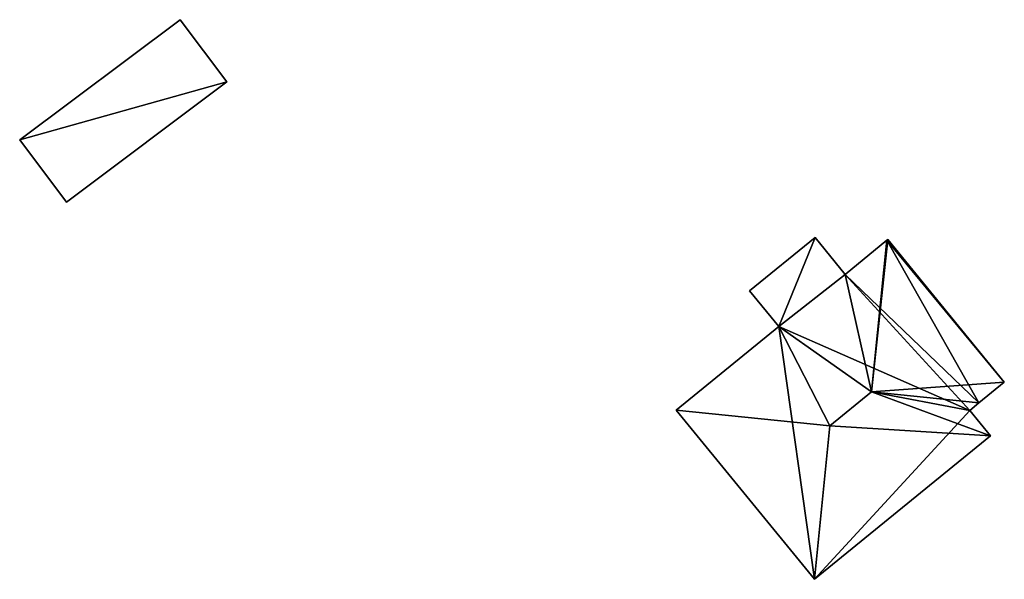
# Model space of a CAD drawing. Units: metres. Extents: x 69993 to 70628, y 348491 to 349002.
# Drawn here: x 70208 to 70240, y 348847 to 348865 of the extents above; entities that cross this region are included whole.
import ezdxf

# ---------------------------------------------------------------- set-up
doc = ezdxf.new("R2010")
doc.units = ezdxf.units.M
for name, color, linetype in [('FacadeFaces', 253, 'Continuous'), ('FloorBoundary', 4, 'Continuous'), ('FloorFaces', 253, 'Continuous'), ('OuterEaves', 4, 'Continuous'), ('RoofFaces', 24, 'Continuous'), ('RoofLines', 2, 'Continuous')]:
    doc.layers.add(name, color=color, linetype=linetype)

msp = doc.modelspace()

# ---------------------------------------------------------------- linework, layer by layer
at = {"layer": 'FacadeFaces'}
for points in [[(70213.082, 348864.974, 281.28), (70207.863, 348861.06, 280.09), (70207.863, 348861.06, 281.28), (70213.082, 348864.974, 281.28)], [(70213.082, 348864.974, 280.09), (70207.863, 348861.06, 280.09), (70213.082, 348864.974, 281.28), (70213.082, 348864.974, 280.09)], [(70214.601, 348862.948, 281.28), (70213.082, 348864.974, 280.09), (70213.082, 348864.974, 281.28), (70214.601, 348862.948, 281.28)], [(70214.601, 348862.948, 280.09), (70213.082, 348864.974, 280.09), (70214.601, 348862.948, 281.28), (70214.601, 348862.948, 280.09)], [(70209.382, 348859.034, 281.28), (70209.382, 348859.034, 280.09), (70214.601, 348862.948, 281.28), (70209.382, 348859.034, 281.28)], [(70214.601, 348862.948, 281.28), (70209.382, 348859.034, 280.09), (70214.601, 348862.948, 280.09), (70214.601, 348862.948, 281.28)], [(70207.863, 348861.06, 281.28), (70209.382, 348859.034, 280.09), (70209.382, 348859.034, 281.28), (70207.863, 348861.06, 281.28)], [(70207.863, 348861.06, 280.09), (70209.382, 348859.034, 280.09), (70207.863, 348861.06, 281.28), (70207.863, 348861.06, 280.09)], [(70233.723, 348857.887, 282.163), (70231.598, 348856.156, 280.049), (70231.598, 348856.156, 282.163), (70233.723, 348857.887, 282.163)], [(70233.723, 348857.887, 280.049), (70231.598, 348856.156, 280.049), (70233.723, 348857.887, 282.163), (70233.723, 348857.887, 280.049)], [(70234.7, 348856.689, 282.163), (70234.7, 348856.689, 280.049), (70233.723, 348857.887, 282.163), (70234.7, 348856.689, 282.163)], [(70233.723, 348857.887, 282.163), (70234.7, 348856.689, 280.049), (70233.723, 348857.887, 280.049), (70233.723, 348857.887, 282.163)], [(70236.062, 348857.799, 282.376), (70234.7, 348856.689, 280.03), (70234.7, 348856.689, 282.376), (70236.062, 348857.799, 282.376)], [(70236.062, 348857.799, 280.03), (70234.7, 348856.689, 280.03), (70236.062, 348857.799, 282.376), (70236.062, 348857.799, 280.03)], [(70236.092, 348857.824, 282.361), (70236.062, 348857.799, 280.03), (70236.062, 348857.799, 282.376), (70236.092, 348857.824, 282.361)], [(70236.092, 348857.824, 280.03), (70236.062, 348857.799, 280.03), (70236.092, 348857.824, 282.361), (70236.092, 348857.824, 280.03)], [(70239.878, 348853.18, 282.361), (70236.092, 348857.824, 280.03), (70236.092, 348857.824, 282.361), (70239.878, 348853.18, 282.361)], [(70239.878, 348853.18, 280.03), (70236.092, 348857.824, 280.03), (70239.878, 348853.18, 282.361), (70239.878, 348853.18, 280.03)], [(70234.7, 348856.689, 282.376), (70234.7, 348856.689, 280.03), (70232.547, 348854.991, 282.358), (70234.7, 348856.689, 282.376)], [(70234.7, 348856.689, 280.03), (70232.547, 348854.991, 280.03), (70232.547, 348854.991, 282.358), (70234.7, 348856.689, 280.03)], [(70232.547, 348854.991, 282.163), (70234.7, 348856.689, 280.049), (70234.7, 348856.689, 282.163), (70232.547, 348854.991, 282.163)], [(70232.547, 348854.991, 280.049), (70234.7, 348856.689, 280.049), (70232.547, 348854.991, 282.163), (70232.547, 348854.991, 280.049)], [(70231.598, 348856.156, 282.163), (70232.547, 348854.991, 280.049), (70232.547, 348854.991, 282.163), (70231.598, 348856.156, 282.163)], [(70231.598, 348856.156, 280.049), (70232.547, 348854.991, 280.049), (70231.598, 348856.156, 282.163), (70231.598, 348856.156, 280.049)], [(70232.547, 348854.991, 282.358), (70232.547, 348854.991, 280.03), (70229.213, 348852.273, 282.358), (70232.547, 348854.991, 282.358)], [(70229.213, 348852.273, 282.358), (70232.547, 348854.991, 280.03), (70229.213, 348852.273, 280.03), (70229.213, 348852.273, 282.358)], [(70239.052, 348852.506, 282.789), (70239.052, 348852.506, 280.03), (70239.878, 348853.18, 282.361), (70239.052, 348852.506, 282.789)], [(70239.052, 348852.506, 280.03), (70239.878, 348853.18, 280.03), (70239.878, 348853.18, 282.361), (70239.052, 348852.506, 280.03)], [(70238.752, 348852.262, 282.789), (70239.052, 348852.506, 280.03), (70239.052, 348852.506, 282.789), (70238.752, 348852.262, 282.789)], [(70238.752, 348852.262, 280.03), (70239.052, 348852.506, 280.03), (70238.752, 348852.262, 282.789), (70238.752, 348852.262, 280.03)], [(70229.213, 348852.273, 282.358), (70233.701, 348846.768, 280.03), (70233.701, 348846.768, 282.361), (70229.213, 348852.273, 282.358)], [(70229.213, 348852.273, 280.03), (70233.701, 348846.768, 280.03), (70229.213, 348852.273, 282.358), (70229.213, 348852.273, 280.03)], [(70239.426, 348851.436, 282.361), (70238.752, 348852.262, 280.03), (70238.752, 348852.262, 282.789), (70239.426, 348851.436, 282.361)], [(70239.426, 348851.436, 280.03), (70238.752, 348852.262, 280.03), (70239.426, 348851.436, 282.361), (70239.426, 348851.436, 280.03)], [(70233.701, 348846.768, 282.361), (70239.426, 348851.436, 280.03), (70239.426, 348851.436, 282.361), (70233.701, 348846.768, 282.361)], [(70233.701, 348846.768, 280.03), (70239.426, 348851.436, 280.03), (70233.701, 348846.768, 282.361), (70233.701, 348846.768, 280.03)]]:
    msp.add_3dface(points, dxfattribs=at)
at = {"layer": 'FloorBoundary'}
for points in [[(70214.601, 348862.948, 280.09), (70213.082, 348864.974, 280.09), (70207.863, 348861.06, 280.09), (70209.382, 348859.034, 280.09), (70214.601, 348862.948, 280.09)], [(70233.723, 348857.887, 280.049), (70231.598, 348856.156, 280.049), (70232.547, 348854.991, 280.049), (70234.7, 348856.689, 280.049), (70233.723, 348857.887, 280.049)], [(70229.213, 348852.273, 280.03), (70233.701, 348846.768, 280.03), (70239.426, 348851.436, 280.03), (70238.752, 348852.262, 280.03), (70239.052, 348852.506, 280.03), (70239.878, 348853.18, 280.03), (70236.092, 348857.824, 280.03), (70236.062, 348857.799, 280.03), (70234.7, 348856.689, 280.03), (70232.547, 348854.991, 280.03), (70229.213, 348852.273, 280.03)]]:
    msp.add_polyline3d(points, dxfattribs=at)
at = {"layer": 'FloorFaces'}
for points in [[(70214.601, 348862.948, 280.09), (70207.863, 348861.06, 280.09), (70213.082, 348864.974, 280.09), (70214.601, 348862.948, 280.09)], [(70214.601, 348862.948, 280.09), (70209.382, 348859.034, 280.09), (70207.863, 348861.06, 280.09), (70214.601, 348862.948, 280.09)], [(70233.723, 348857.887, 280.049), (70232.547, 348854.991, 280.049), (70231.598, 348856.156, 280.049), (70233.723, 348857.887, 280.049)], [(70233.723, 348857.887, 280.049), (70234.7, 348856.689, 280.049), (70232.547, 348854.991, 280.049), (70233.723, 348857.887, 280.049)], [(70239.052, 348852.506, 280.03), (70234.7, 348856.689, 280.03), (70236.062, 348857.799, 280.03), (70239.052, 348852.506, 280.03)], [(70239.878, 348853.18, 280.03), (70236.062, 348857.799, 280.03), (70236.092, 348857.824, 280.03), (70239.878, 348853.18, 280.03)], [(70239.052, 348852.506, 280.03), (70236.062, 348857.799, 280.03), (70239.878, 348853.18, 280.03), (70239.052, 348852.506, 280.03)], [(70238.752, 348852.262, 280.03), (70232.547, 348854.991, 280.03), (70234.7, 348856.689, 280.03), (70238.752, 348852.262, 280.03)], [(70238.752, 348852.262, 280.03), (70234.7, 348856.689, 280.03), (70239.052, 348852.506, 280.03), (70238.752, 348852.262, 280.03)], [(70229.213, 348852.273, 280.03), (70232.547, 348854.991, 280.03), (70233.701, 348846.768, 280.03), (70229.213, 348852.273, 280.03)], [(70233.701, 348846.768, 280.03), (70232.547, 348854.991, 280.03), (70238.752, 348852.262, 280.03), (70233.701, 348846.768, 280.03)], [(70233.701, 348846.768, 280.03), (70238.752, 348852.262, 280.03), (70239.426, 348851.436, 280.03), (70233.701, 348846.768, 280.03)]]:
    msp.add_3dface(points, dxfattribs=at)
at = {"layer": 'OuterEaves'}
for points in [[(70213.082, 348864.974, 281.28), (70207.863, 348861.06, 281.28), (70209.382, 348859.034, 281.28), (70214.601, 348862.948, 281.28), (70213.082, 348864.974, 281.28)], [(70233.723, 348857.887, 282.163), (70231.598, 348856.156, 282.163), (70232.547, 348854.991, 282.163), (70234.7, 348856.689, 282.163), (70233.723, 348857.887, 282.163)], [(70233.701, 348846.768, 282.361), (70239.426, 348851.436, 282.361), (70238.752, 348852.262, 282.789), (70239.052, 348852.506, 282.789), (70239.878, 348853.18, 282.361), (70236.092, 348857.824, 282.361), (70236.062, 348857.799, 282.376), (70234.7, 348856.689, 282.376), (70232.547, 348854.991, 282.358), (70229.213, 348852.273, 282.358), (70233.701, 348846.768, 282.361)]]:
    msp.add_polyline3d(points, dxfattribs=at)
at = {"layer": 'RoofFaces'}
for points in [[(70207.863, 348861.06, 281.28), (70214.601, 348862.948, 281.28), (70213.082, 348864.974, 281.28), (70207.863, 348861.06, 281.28)], [(70209.382, 348859.034, 281.28), (70214.601, 348862.948, 281.28), (70207.863, 348861.06, 281.28), (70209.382, 348859.034, 281.28)], [(70231.598, 348856.156, 282.163), (70232.547, 348854.991, 282.163), (70233.723, 348857.887, 282.163), (70231.598, 348856.156, 282.163)], [(70232.547, 348854.991, 282.163), (70234.7, 348856.689, 282.163), (70233.723, 348857.887, 282.163), (70232.547, 348854.991, 282.163)], [(70234.7, 348856.689, 282.376), (70235.559, 348852.862, 283.788), (70236.062, 348857.799, 282.376), (70234.7, 348856.689, 282.376)], [(70236.092, 348857.824, 282.361), (70235.559, 348852.862, 283.788), (70239.878, 348853.18, 282.361), (70236.092, 348857.824, 282.361)], [(70236.062, 348857.799, 282.376), (70235.559, 348852.862, 283.788), (70236.092, 348857.824, 282.361), (70236.062, 348857.799, 282.376)], [(70232.547, 348854.991, 282.358), (70235.559, 348852.862, 283.788), (70234.7, 348856.689, 282.376), (70232.547, 348854.991, 282.358)], [(70229.213, 348852.273, 282.358), (70234.209, 348851.761, 283.788), (70232.547, 348854.991, 282.358), (70229.213, 348852.273, 282.358)], [(70232.547, 348854.991, 282.358), (70234.209, 348851.761, 283.788), (70235.559, 348852.862, 283.788), (70232.547, 348854.991, 282.358)], [(70239.878, 348853.18, 282.361), (70235.559, 348852.862, 283.788), (70239.052, 348852.506, 282.789), (70239.878, 348853.18, 282.361)], [(70235.559, 348852.862, 283.788), (70234.209, 348851.761, 283.788), (70239.426, 348851.436, 282.361), (70235.559, 348852.862, 283.788)], [(70238.752, 348852.262, 282.789), (70235.559, 348852.862, 283.788), (70239.426, 348851.436, 282.361), (70238.752, 348852.262, 282.789)], [(70239.052, 348852.506, 282.789), (70235.559, 348852.862, 283.788), (70238.752, 348852.262, 282.789), (70239.052, 348852.506, 282.789)], [(70233.701, 348846.768, 282.361), (70234.209, 348851.761, 283.788), (70229.213, 348852.273, 282.358), (70233.701, 348846.768, 282.361)], [(70239.426, 348851.436, 282.361), (70234.209, 348851.761, 283.788), (70233.701, 348846.768, 282.361), (70239.426, 348851.436, 282.361)]]:
    msp.add_3dface(points, dxfattribs=at)
at = {"layer": 'RoofLines'}
for points in [[(70235.559, 348852.862, 283.788), (70236.092, 348857.824, 282.361)], [(70236.062, 348857.799, 282.376), (70235.559, 348852.862, 283.788)], [(70234.209, 348851.761, 283.788), (70235.559, 348852.862, 283.788)], [(70235.559, 348852.862, 283.788), (70239.052, 348852.506, 282.789)], [(70234.209, 348851.761, 283.788), (70229.213, 348852.273, 282.358)], [(70233.701, 348846.768, 282.361), (70234.209, 348851.761, 283.788)]]:
    msp.add_polyline3d(points, dxfattribs=at)

doc.saveas('drawing.dxf')
